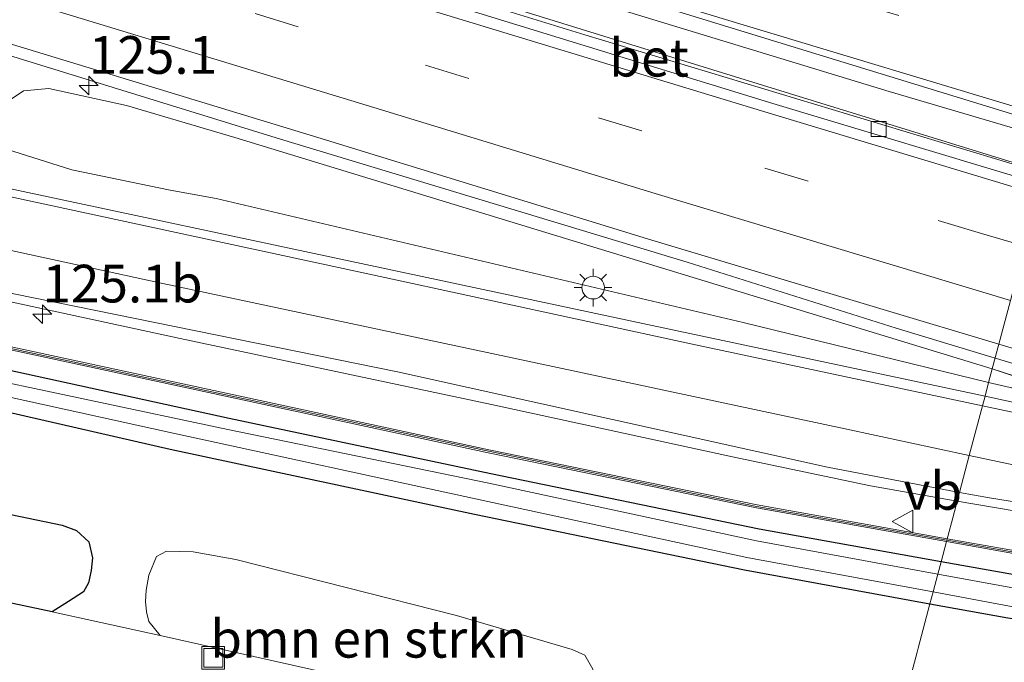
# Model space of a CAD drawing. Units: metres. Extents: x 140000 to 150001, y 406248 to 412500.
# Drawn here: x 141991 to 142057, y 411677 to 411720 of the extents above; entities that cross this region are included whole.
import ezdxf
from ezdxf.enums import TextEntityAlignment as Align

# ---------------------------------------------------------------- set-up
doc = ezdxf.new("R2010")
doc.units = ezdxf.units.M
doc.linetypes.add('VW-3-9_STREEP', pattern=[12, 3, -9])
doc.layers.get('0').update_dxf_attribs({"lineweight": 25})
for name, color, linetype, lineweight in [('B-ME-AM-KILOMETR-S-B1', 7, 'Continuous', 18), ('B-ME-BV-GELEIDECONSTRUCTIE-GELEIDERAIL-L-B1', 213, 'BV-GELEIDERAIL', 18), ('B-ME-GR-BOMENSTRUIKEN-GV-B6', 93, 'Continuous', 18), ('B-ME-GR-BOS-GV-B6', 10, 'Continuous', 25), ('B-ME-GW-INSTEEKWATERGANG-L-B1', 10, 'Continuous', 25), ('B-ME-GW-KRUINLIJN-L-B1', 93, 'Continuous', 18), ('B-ME-GW-TEENLIJN-L-B1', 93, 'Continuous', 18), ('B-ME-IE-GRASLAND-GV-B6', 93, 'Continuous', 18), ('B-ME-IE-HULPGEOMETRIE-L-B1', 53, 'Continuous', 18), ('B-ME-IE-INRICHTINGSELEMENT-S-B1', 253, 'Continuous', 18), ('B-ME-IE-MEUBILAIR_WEGMEUBILAIR-LICHTMAST-S-B1', 8, 'Continuous', 18), ('B-ME-KW-GELUIDSWERING-GV-B6', 8, 'Continuous', 18), ('B-ME-KW-SCHERM-L-B1', 8, 'Continuous', 18), ('B-ME-OG-WATER-GV-B6', 153, 'Continuous', 18), ('B-ME-VH-VERH_SOORT-BETON-OVERIG-GV-B6', 8, 'IE-TERREINAFSCHEIDING-NATUURLIJK-HOUTWAL', 18), ('B-ME-VH-VERH_SOORT-BITUMEN-GV-B6', 8, 'IE-TERREINAFSCHEIDING-NATUURLIJK-HOUTWAL', 18), ('B-ME-VH-VERH_SOORT-KLINKERS-GV-B6', 8, 'IE-TERREINAFSCHEIDING-NATUURLIJK-HOUTWAL', 18), ('B-ME-VV-KOLK-S-B1', 8, 'Continuous', 18), ('B-ME-VW-MARKERING-39STREEP-015-L-B1', 255, 'VW-3-9_STREEP', 18), ('B-ME-VW-MARKERING-STREEP-015-L-B1', 7, 'Continuous', 18), ('B-ME-VW-MEUBILAIR_WEGMEUBILAIR-VERKEERSBORD-S-B1', 8, 'Continuous', 18)]:
    doc.layers.add(name, color=color, linetype=linetype, lineweight=lineweight)
doc.styles.add('NLCS-ISO', font='NLCS-ISO.TTF')
doc.linetypes.add('BV-GELEIDERAIL', pattern='A,10,-3,[108,NLCS.SHX,S=1,R=0,X=0,Y=0],-3', length=16)
doc.linetypes.add('IE-TERREINAFSCHEIDING-NATUURLIJK-HOUTWAL', pattern='A,7,-1.5,[67,NLCS.SHX,S=0.75,R=45,X=0,Y=0],-1.5,7,-1.5,[70,NLCS.SHX,S=0.75,R=0,X=0,Y=0],-1.5', length=20)

# ---------------------------------------------------------------- blocks, each defined once
blk = doc.blocks.new('put')
for p, q in [((0.75, 0.75), (-0.75, 0.75)), ((-0.75, 0.75), (-0.75, -0.75)), ((0.75, -0.75), (0.75, 0.75)), ((-0.75, -0.75), (0.75, -0.75))]:
    blk.add_line(p, q)
blk.add_lwpolyline([(-0.625, 0.625), (0.625, 0.625), (0.625, -0.625), (-0.625, -0.625)], close=True)
blk = doc.blocks.new('verkeersbord')
for p, q in [((0, 0.75), (-0.75, -0.625)), ((0.75, -0.625), (0, 0.75)), ((-0.75, -0.625), (0.75, -0.625))]:
    blk.add_line(p, q)
blk = doc.blocks.new('hecto')
for p, q in [((0, 0.625), (-0.625, 0)), ((0, -0.625), (0, 0.625)), ((-0.625, 0), (0.625, 0)), ((0.625, 0), (0, -0.625))]:
    blk.add_line(p, q)
blk = doc.blocks.new('kolk')
blk.add_lwpolyline([(-0.5, -0.5), (0.5, -0.5), (0.5, 0.5), (-0.5, 0.5)], close=True)
blk = doc.blocks.new('lantaarnpaal')
for p, q in [((-0.884, 0.884), (-0.53, 0.53)), ((0, 0.75), (0, 1.25)), ((0.53, 0.53), (0.884, 0.884)), ((-0.75, 0), (-1.25, 0)), ((0.75, 0), (1.25, 0)), ((-0.53, -0.53), (-0.884, -0.884)), ((0.53, -0.53), (0.884, -0.884)), ((0, -0.75), (0, -1.25))]:
    blk.add_line(p, q)
blk.add_circle((0, 0), 0.75)

msp = doc.modelspace()

# ---------------------------------------------------------------- linework, layer by layer
at = {"layer": 'B-ME-BV-GELEIDECONSTRUCTIE-GELEIDERAIL-L-B1'}
msp.add_line((142065.749, 411694.027, 4.685), (142056.042, 411697.066, 5.041), dxfattribs=at)
for points in [[(142059.806, 411711.579, 5.293), (142048.931, 411714.775, 5.397), (142028.386, 411721.07, 5.525), (142004.299, 411728.432, 5.825), (141982.856, 411734.926, 6.053), (141961.662, 411741.423, 6.253), (141936.152, 411749.132, 6.601), (141905.6, 411758.407, 7.089), (141878.67, 411766.585, 7.497), (141851.953, 411774.663, 8.005), (141828.199, 411781.749, 8.361), (141810.501, 411786.818, 8.681), (141786.498, 411793.426, 8.941), (141763.079, 411799.131, 9.111)], [(141768.22, 411796.241, 9.247), (141773.168, 411794.575, 9.167), (141796.448, 411788.384, 8.939), (141819.486, 411781.852, 8.671), (141850.172, 411772.881, 8.227), (141882.06, 411763.205, 7.627), (141915.342, 411753.116, 7.087), (141945.105, 411743.975, 6.607), (141973.913, 411735.27, 6.151), (142002.013, 411726.781, 5.783), (142028.756, 411718.547, 5.467), (142059.21, 411709.332, 5.247)], [(142056.042, 411697.066, 5.041), (142055.748, 411697.155, 5.053), (142049.395, 411699.067, 5.241), (142035.541, 411703.459, 5.497), (142008.568, 411711.61, 5.709), (141983.058, 411719.479, 5.913), (141955.711, 411727.892, 6.221), (141928.284, 411736.286, 6.541), (141899.408, 411745.019, 7.013), (141867.184, 411754.798, 7.581), (141842.037, 411762.409, 7.965), (141823.291, 411767.947, 8.277), (141799.604, 411774.681, 8.569), (141779.446, 411780.24, 8.777), (141765.867, 411783.375, 8.906)], [(141796.15, 411744.295, 3.704), (141801.662, 411742.829, 4.08), (141810.683, 411740.627, 4.38), (141817.202, 411739.05, 4.66), (141837.299, 411734.028, 4.648), (141847.652, 411731.675, 4.66), (141875.5, 411725.558, 4.664), (141902.172, 411719.89, 4.664), (141930.068, 411713.923, 4.724), (141955.366, 411708.44, 4.788), (141980.111, 411703.087, 4.788), (142001.912, 411698.387, 4.876), (142022.555, 411693.995, 4.912), (142038.539, 411690.522, 4.964), (142047.703, 411688.61, 4.972), (142053.446, 411687.6, 4.98)], [(142380.9533, 411620.7939, 4.9), (142361.425, 411624.967, 4.9), (142341.281, 411629.314, 4.9), (142316.802, 411634.417, 4.9), (142290.488, 411639.865, 4.9), (142266.969, 411644.929, 4.904), (142237.036, 411651.488, 5), (142208.31, 411657.626, 5.1), (142178.543, 411664.096, 5.1), (142154.944, 411669.031, 5.096), (142131.574, 411673.774, 5.14), (142109.813, 411678.065, 5.24), (142101.365, 411679.689, 5.248), (142088.186, 411682.026, 5.264), (142077.637, 411683.758, 5.264), (142069.945, 411684.943, 5.204), (142061.146, 411686.289, 5.168), (142053.446, 411687.6, 4.98)]]:
    msp.add_polyline3d(points, dxfattribs=at)
at = {"layer": 'B-ME-GR-BOMENSTRUIKEN-GV-B6'}
msp.add_polyline3d([(142028.203, 411672.485, 3.363), (142000.59, 411678.682, 3.355), (141999.841, 411679.594, 3.339), (141999.67, 411680.243, 3.339), (141999.61, 411680.941, 3.339), (141999.649, 411681.69, 3.339), (141999.828, 411682.668, 3.347), (142000.347, 411683.926, 3.351), (142001, 411684.271, 3.355), (142002.768, 411684.229, 3.383), (142005.609, 411683.725, 3.395), (142020.229, 411679.999, 3.299), (142027.905, 411677.74, 3.375), (142028.751, 411677.368, 3.379), (142029.281, 411676.448, 3.379), (142029.31, 411675.458, 3.379), (142029.132, 411674.593, 3.387), (142028.798, 411673.539, 3.387), (142028.203, 411672.485, 3.363)], dxfattribs=at)
at = {"layer": 'B-ME-GR-BOS-GV-B6'}
msp.add_polyline3d([(141982.781, 411688.342, 3.287), (141994.092, 411685.99, 3.327), (141995.031, 411685.645, 3.327), (141995.849, 411684.894, 3.327), (141996.085, 411683.831, 3.327), (141996, 411682.993, 3.327), (141995.833, 411682.174, 3.327), (141995.505, 411681.568, 3.331), (141994.498, 411680.933, 3.331), (141993.43, 411680.251, 3.291), (141976.29, 411683.883, 3.319)], dxfattribs=at)
at = {"layer": 'B-ME-GW-INSTEEKWATERGANG-L-B1'}
for points in [[(142052.3773, 411683.5692, 4.1036), (142040.3014, 411685.7393, 4.0514), (142022.516, 411689.411, 3.8407), (142005.1631, 411693.076, 3.7502), (141986.7331, 411697.1126, 3.7361), (141978.6087, 411698.8905, 3.7625), (141963.1411, 411702.1226, 3.7839), (141946.196, 411705.9364, 3.7453), (141929.3196, 411709.67, 3.8126), (141911.7726, 411713.0532, 3.6495), (141910.6989, 411712.6109, 4.0541)], [(141910.5376, 411711.6943, 4.0411), (141911.2005, 411710.588, 3.7374), (141928.4189, 411706.9238, 3.7533), (141946.1185, 411703.0795, 3.7674), (141962.6618, 411699.6019, 3.7923), (141981.6663, 411695.5241, 3.7095), (142001.2432, 411691.0405, 3.7617), (142021.4421, 411686.7178, 3.8556), (142039.3385, 411683.0351, 3.8835), (142051.6386, 411680.7828, 3.9655)], [(142269.243, 411639.2307, 4.1392), (142268.7872, 411639.9967, 3.8936), (142268.034, 411640.2665, 3.8898), (142257.6782, 411642.5427, 3.9263), (142240.4471, 411646.3205, 3.8874), (142222.976, 411650.0299, 3.9389), (142204.9345, 411653.8411, 4.0218), (142187.3339, 411657.6459, 3.9402), (142169.261, 411661.6508, 4.0328), (142145.7153, 411666.4732, 4.1104), (142128.2088, 411670.0481, 4.1038), (142110.327, 411673.5065, 4.1712), (142092.0679, 411677.1308, 4.187), (142074.6338, 411680.0132, 4.1877), (142057.2527, 411682.693, 4.1247), (142052.3773, 411683.5692, 4.1036)], [(142051.6386, 411680.7828, 3.9655), (142056.8058, 411679.8366, 3.9999), (142074.5886, 411677.1257, 4.0448), (142092.4525, 411674.0655, 4.1005), (142111.7347, 411670.2051, 4.0784), (142128.3976, 411667.039, 3.9254), (142145.7073, 411663.6373, 3.919), (142162.9418, 411660.2653, 3.8636), (142180.7699, 411656.215, 3.8986), (142198.3998, 411652.3811, 3.8945), (142215.7397, 411648.625, 3.8336), (142233.9527, 411644.3985, 3.8704), (142250.8742, 411640.652, 3.8376), (142267.666, 411637.704, 3.8562), (142268.6833, 411637.7149, 3.8822), (142269.0419, 411638.2582, 4.0984)]]:
    msp.add_polyline3d(points, dxfattribs=at)
at = {"layer": 'B-ME-GW-KRUINLIJN-L-B1'}
msp.add_line((142065.382, 411693.185, 4.59), (142055.761, 411696.378, 4.794), dxfattribs=at)
msp.add_polyline3d([(141798.463, 411771.3427, 7.7704), (141799.4924, 411770.7129, 7.785), (141802.0249, 411770.1325, 7.6994), (141818.494, 411765.3711, 7.5361), (141840.987, 411758.8353, 7.1727), (141849.0441, 411756.4404, 7.0902), (141867.5722, 411750.6427, 6.7905), (141886.7892, 411744.8305, 6.4258), (141904.7287, 411739.5049, 6.1271), (141919.2865, 411735.2079, 5.8629), (141934.6406, 411730.3921, 5.6394), (141954.9998, 411724.1483, 5.3578), (141976.0256, 411717.6171, 5.0818), (141989.1298, 411713.7567, 4.8738), (141989.515, 411713.6709, 4.8567), (141990.0355, 411713.8375, 4.9053), (141990.5722, 411714.1897, 4.9127), (141991.5266, 411714.8116, 4.9338), (141993.2083, 411714.9847, 4.9252), (141998.3598, 411713.8587, 4.8851), (142005.5295, 411711.735, 4.7305), (142055.761, 411696.378, 4.794)], dxfattribs=at)
at = {"layer": 'B-ME-GW-TEENLIJN-L-B1'}
for q in [(142039.245, 411699.456, 4.212), (142065.382, 411693.185, 4.59)]:
    msp.add_line((142055.525, 411695.464, 4.554), q, dxfattribs=at)
msp.add_polyline3d([(141988.6326, 411711.513, 3.8924), (141994.7286, 411709.5694, 3.9469), (142001.2457, 411708.2216, 3.9295), (142004.2978, 411707.6828, 3.7779), (142039.245, 411699.456, 4.212)], dxfattribs=at)
at = {"layer": 'B-ME-IE-GRASLAND-GV-B6'}
for points in [[(142055.293, 411694.564, 4.417), (142034.244, 411699.026, 4.213), (142014.234, 411703.306, 4.053), (141990.145, 411708.43, 3.937), (141972.518, 411712.214, 3.913), (141952.94, 411716.48, 3.937), (141932.132, 411720.911, 3.961), (141911.193, 411725.471, 3.973), (141889.899, 411730.002, 4.013), (141873.09, 411733.669, 4.001), (141854.884, 411737.638, 3.973), (141839.247, 411741.266, 3.973), (141822.751, 411745.419, 3.965), (141809.113, 411749.248, 3.923), (141803.071, 411750.959, 3.933), (141797.336, 411752.777, 3.879), (141790.976, 411754.942, 3.841), (141785.208, 411757.09, 3.814), (141778.799, 411759.523, 3.788), (141771.039, 411762.55, 3.738), (141763.055, 411765.689, 3.677), (141754.825, 411768.827, 3.636), (141746.994, 411771.921, 3.601), (141739.726, 411774.787, 3.569)], [(141735.686, 411769.906, 3.484), (141746.877, 411765.212, 3.582), (141758.502, 411760.312, 3.61), (141768.899, 411755.807, 3.66), (141780.332, 411751.068, 3.723), (141785.025, 411749.163, 3.739), (141790.4, 411747.185, 3.787), (141796.496, 411745.336, 3.855), (141802.658, 411743.631, 3.949), (141807.028, 411742.437, 3.959), (141822.871, 411738.229, 3.96), (141837.721, 411734.587, 3.988), (141853.391, 411730.938, 3.976), (141873.102, 411726.815, 3.996), (141891.523, 411722.758, 4.016), (141911.182, 411718.572, 4.024), (141934.685, 411713.386, 4.048), (141961.825, 411707.646, 4.048), (141989.557, 411701.618, 4.044), (142016.32, 411696.177, 4.12), (142044.838, 411689.84, 4.364), (142053.595, 411688.161, 4.416)], [(141979.774, 411736.743, 5.185), (142008.195, 411728.141, 4.825), (142031.897, 411721.043, 4.609), (142060.02, 411712.387, 4.425), (142059.234, 411709.425, 4.467), (142040.241, 411715.282, 4.567), (142024.276, 411720.218, 4.699), (142007.125, 411725.496, 5.009), (142006.826, 411724.57, 5.011), (141998.722, 411726.917, 5.123), (141982.701, 411731.717, 5.427)], [(141986.4063, 411719.2272, 5.1631), (142011.032, 411711.735, 4.945), (142033.194, 411704.911, 4.821), (142056.205, 411698, 4.753), (142055.761, 411696.378, 4.794), (142005.5295, 411711.735, 4.7305), (141998.3598, 411713.8587, 4.8851), (141993.2083, 411714.9847, 4.9252), (141991.5266, 411714.8116, 4.9338), (141990.5722, 411714.1897, 4.9127)], [(141990.5722, 411714.1897, 4.9127), (141991.5266, 411714.8116, 4.9338), (141993.2083, 411714.9847, 4.9252), (141998.3598, 411713.8587, 4.8851), (142005.5295, 411711.735, 4.7305), (142055.761, 411696.378, 4.794), (142055.525, 411695.464, 4.554)], [(142052.3773, 411683.5692, 4.1036), (142052.1595, 411682.7475, 3.7396), (142040.1256, 411684.949, 3.686), (142022.3906, 411688.7777, 3.4974), (142005.0621, 411692.3423, 3.3733), (141986.7079, 411696.2341, 3.3716), (141978.4192, 411698.0492, 3.454), (141963.1174, 411701.3962, 3.4488), (141945.9619, 411705.0892, 3.3964), (141928.9959, 411708.8384, 3.458), (141911.6739, 411712.3269, 3.3297), (141911.6923, 411712.4252, 3.3297), (141910.6989, 411712.6109, 4.0541), (141911.7726, 411713.0532, 3.6495), (141929.3196, 411709.67, 3.8126), (141946.196, 411705.9364, 3.7453), (141963.1411, 411702.1226, 3.7839), (141978.6087, 411698.8905, 3.7625), (141986.7331, 411697.1126, 3.7361), (142005.1631, 411693.076, 3.7502), (142022.516, 411689.411, 3.8407), (142040.3014, 411685.7393, 4.0514), (142052.3773, 411683.5692, 4.1036)], [(142051.8463, 411681.5661, 3.6796), (142051.6386, 411680.7828, 3.9655), (142039.3385, 411683.0351, 3.8835), (142021.4421, 411686.7178, 3.8556), (142001.2432, 411691.0405, 3.7617), (141981.6663, 411695.5241, 3.7095), (141962.6618, 411699.6019, 3.7923), (141946.1185, 411703.0795, 3.7674), (141928.4189, 411706.9238, 3.7533), (141911.2005, 411710.588, 3.7374), (141910.5376, 411711.6943, 4.0411), (141910.7604, 411711.6437, 4.0478), (141911.4593, 411711.5003, 3.3662), (141911.4794, 411711.5982, 3.3662), (141928.4406, 411707.8704, 3.404), (141946.3797, 411703.9631, 3.4468), (141962.9322, 411700.483, 3.43), (141981.9474, 411696.3917, 3.3432), (142001.4406, 411692.0945, 3.3847), (142021.8162, 411687.6807, 3.4955), (142039.4955, 411683.8564, 3.6335), (142051.8463, 411681.5661, 3.6796)], [(142055.525, 411695.464, 4.554), (142039.245, 411699.456, 4.212), (142004.2978, 411707.6828, 3.7779), (142001.2457, 411708.2216, 3.9295), (141994.7286, 411709.5694, 3.9469), (141988.6326, 411711.513, 3.8924)], [(141988.6326, 411711.513, 3.8924), (141994.7286, 411709.5694, 3.9469), (142001.2457, 411708.2216, 3.9295), (142004.2978, 411707.6828, 3.7779), (142039.245, 411699.456, 4.212), (142055.525, 411695.464, 4.554), (142055.293, 411694.564, 4.417)], [(141987.3691, 411698.3354, 3.9116), (142004.9222, 411694.5557, 3.9473), (142022.444, 411690.7863, 4.0235), (142040.1325, 411687.1402, 4.1264), (142052.7312, 411684.9039, 4.1883)], [(142053.595, 411688.161, 4.416), (142053.152, 411686.488, 4.28), (142052.82, 411685.239, 3.276), (142052.7826, 411685.0979, 4.1884), (142040.1702, 411687.3367, 4.1264), (142022.4852, 411690.982, 4.0235), (142004.9643, 411694.7512, 3.9473), (141987.4114, 411698.5309, 3.9116)], [(142055.293, 411694.564, 4.417), (142055.525, 411695.464, 4.554), (142065.382, 411693.185, 4.59), (142055.761, 411696.378, 4.794), (142056.205, 411698, 4.753), (142077.496, 411691.656, 4.733), (142088.09, 411688.583, 4.721), (142087.941, 411687.896, 4.721), (142061.191, 411693.285, 4.593), (142055.293, 411694.564, 4.417)], [(142052.7312, 411684.9039, 4.1883), (142052.3773, 411683.5692, 4.1036), (142040.3014, 411685.7393, 4.0514), (142022.516, 411689.411, 3.8407), (142005.1631, 411693.076, 3.7502), (141986.7331, 411697.1126, 3.7361)], [(142055.525, 411695.464, 4.554), (142055.761, 411696.378, 4.794), (142065.382, 411693.185, 4.59), (142055.525, 411695.464, 4.554)], [(141981.6663, 411695.5241, 3.7095), (142001.2432, 411691.0405, 3.7617), (142021.4421, 411686.7178, 3.8556), (142039.3385, 411683.0351, 3.8835), (142051.6386, 411680.7828, 3.9655), (142050.8568, 411677.8341, 3.7281), (142050.786, 411677.567, 3.547), (142048.809, 411670.111, 3.356)], [(142029.281, 411676.448, 3.379), (142028.751, 411677.368, 3.379), (142027.905, 411677.74, 3.375), (142020.229, 411679.999, 3.299), (142005.609, 411683.725, 3.395), (142002.768, 411684.229, 3.383), (142001, 411684.271, 3.355), (142000.347, 411683.926, 3.351), (141999.828, 411682.668, 3.347), (141999.649, 411681.69, 3.339), (141999.61, 411680.941, 3.339), (141999.67, 411680.243, 3.339), (141999.841, 411679.594, 3.339), (142000.59, 411678.682, 3.355), (141993.43, 411680.251, 3.291), (141994.498, 411680.933, 3.331), (141995.505, 411681.568, 3.331), (141995.833, 411682.174, 3.327), (141996, 411682.993, 3.327), (141996.085, 411683.831, 3.327), (141995.849, 411684.894, 3.327), (141995.031, 411685.645, 3.327), (141994.092, 411685.99, 3.327), (141982.781, 411688.342, 3.287)], [(142169.8943, 411663.0942, 4.0943), (142152.2572, 411666.7593, 4.1167), (142129.1363, 411671.4393, 4.1894), (142111.0058, 411675.0043, 4.2508), (142093.3416, 411678.3923, 4.2646), (142075.6714, 411681.3841, 4.2498), (142057.8294, 411684.2021, 4.2132), (142052.7826, 411685.0979, 4.1884), (142052.82, 411685.239, 3.276), (142053.152, 411686.488, 4.28), (142053.595, 411688.161, 4.416), (142055.58, 411687.816, 4.488), (142062.838, 411686.634, 4.52), (142078.879, 411684.146, 4.616), (142090.814, 411682.176, 4.652), (142108.566, 411678.765, 4.504), (142125.273, 411675.512, 4.432), (142142.755, 411672.114, 4.432), (142164.345, 411667.627, 4.392), (142189.751, 411662.181, 4.34)], [(142169.261, 411661.6508, 4.0328), (142145.7153, 411666.4732, 4.1104), (142128.2088, 411670.0481, 4.1038), (142110.327, 411673.5065, 4.1712), (142092.0679, 411677.1308, 4.187), (142074.6338, 411680.0132, 4.1877), (142057.2527, 411682.693, 4.1247), (142052.3773, 411683.5692, 4.1036), (142052.7312, 411684.9039, 4.1883), (142057.7963, 411684.0048, 4.2132), (142075.6391, 411681.1867, 4.2498), (142093.3061, 411678.1954, 4.2646), (142110.9676, 411674.8079, 4.2508), (142129.0972, 411671.2431, 4.1894), (142152.217, 411666.5634, 4.1167), (142169.8533, 411662.8984, 4.0943)], [(142168.8596, 411660.8961, 3.6725), (142145.5137, 411665.5101, 3.627), (142127.8587, 411669.0089, 3.6345), (142110.3578, 411672.5431, 3.7632), (142091.9085, 411675.8443, 3.7216), (142074.6928, 411679.048, 3.8659), (142057.0123, 411681.8597, 3.7612), (142052.1595, 411682.7475, 3.7396), (142052.3773, 411683.5692, 4.1036)], [(142052.3773, 411683.5692, 4.1036), (142057.2527, 411682.693, 4.1247), (142074.6338, 411680.0132, 4.1877), (142092.0679, 411677.1308, 4.187), (142110.327, 411673.5065, 4.1712), (142128.2088, 411670.0481, 4.1038), (142145.7153, 411666.4732, 4.1104), (142169.261, 411661.6508, 4.0328)], [(142180.7699, 411656.215, 3.8986), (142162.9418, 411660.2653, 3.8636), (142145.7073, 411663.6373, 3.919), (142128.3976, 411667.039, 3.9254), (142111.7347, 411670.2051, 4.0784), (142092.4525, 411674.0655, 4.1005), (142074.5886, 411677.1257, 4.0448), (142056.8058, 411679.8366, 3.9999), (142051.6386, 411680.7828, 3.9655), (142051.8463, 411681.5661, 3.6796), (142056.9063, 411680.6278, 3.6985), (142074.8035, 411677.957, 3.7981), (142092.5099, 411674.7492, 3.8087), (142111.9288, 411671.0231, 3.7751), (142128.5586, 411667.7223, 3.6131), (142145.9367, 411664.3702, 3.6627), (142163.1384, 411660.9697, 3.6122), (142181.0057, 411656.9995, 3.601)], [(142168.942, 411633.246, 3.276), (142147.061, 411639.455, 3.336), (142127.696, 411644.998, 3.18), (142127.559, 411648.597, 3.19), (142126.997, 411648.745, 3.213), (142120.781, 411650.395, 3.183), (142118.954, 411650.926, 3.205), (142074.209, 411663.262, 3.272), (142048.809, 411670.111, 3.356), (142050.786, 411677.567, 3.547), (142050.8568, 411677.8341, 3.7281), (142051.6386, 411680.7828, 3.9655), (142056.8058, 411679.8366, 3.9999), (142074.5886, 411677.1257, 4.0448), (142092.4525, 411674.0655, 4.1005), (142111.7347, 411670.2051, 4.0784), (142128.3976, 411667.039, 3.9254), (142145.7073, 411663.6373, 3.919), (142162.9418, 411660.2653, 3.8636), (142180.7699, 411656.215, 3.8986)]]:
    msp.add_polyline3d(points, dxfattribs=at)
at = {"layer": 'B-ME-IE-HULPGEOMETRIE-L-B1'}
msp.add_polyline3d([(142048.809, 411670.111, 3.356), (142050.786, 411677.567, 3.547), (142050.8568, 411677.8341, 3.7281), (142051.6386, 411680.7828, 3.9655), (142051.8463, 411681.5661, 3.6796), (142052.1595, 411682.7475, 3.7396), (142052.3773, 411683.5692, 4.1036), (142052.7312, 411684.9039, 4.1883), (142052.7826, 411685.0979, 4.1884), (142052.82, 411685.239, 3.276), (142053.152, 411686.488, 4.28), (142053.595, 411688.161, 4.416), (142054.249, 411690.628, 4.38), (142055.122, 411693.918, 4.38), (142055.293, 411694.564, 4.417), (142055.525, 411695.464, 4.554), (142055.761, 411696.378, 4.794), (142056.205, 411698, 4.753), (142056.977, 411700.914, 4.669)], dxfattribs=at)
at = {"layer": 'B-ME-KW-GELUIDSWERING-GV-B6'}
for points in [[(142052.7826, 411685.0979, 4.1884), (142052.7312, 411684.9039, 4.1883), (142040.1325, 411687.1402, 4.1264), (142022.444, 411690.7863, 4.0235), (142004.9222, 411694.5557, 3.9473), (141987.3691, 411698.3354, 3.9116)], [(141987.4114, 411698.5309, 3.9116), (142004.9643, 411694.7512, 3.9473), (142022.4852, 411690.982, 4.0235), (142040.1702, 411687.3367, 4.1264), (142052.7826, 411685.0979, 4.1884)], [(142169.8533, 411662.8984, 4.0943), (142152.217, 411666.5634, 4.1167), (142129.0972, 411671.2431, 4.1894), (142110.9676, 411674.8079, 4.2508), (142093.3061, 411678.1954, 4.2646), (142075.6391, 411681.1867, 4.2498), (142057.7963, 411684.0048, 4.2132), (142052.7312, 411684.9039, 4.1883), (142052.7826, 411685.0979, 4.1884)], [(142052.7826, 411685.0979, 4.1884), (142057.8294, 411684.2021, 4.2132), (142075.6714, 411681.3841, 4.2498), (142093.3416, 411678.3923, 4.2646), (142111.0058, 411675.0043, 4.2508), (142129.1363, 411671.4393, 4.1894), (142152.2572, 411666.7593, 4.1167), (142169.8943, 411663.0942, 4.0943)]]:
    msp.add_polyline3d(points, dxfattribs=at)
at = {"layer": 'B-ME-KW-SCHERM-L-B1'}
for points in [[(141742.064, 411763.6432, 5.5697), (141753.4684, 411758.7443, 5.6441), (141765.7966, 411753.4336, 5.694), (141780.4359, 411747.4707, 5.8075), (141795.5533, 411742.3914, 5.913), (141811.07, 411737.9209, 6.0096), (141826.0055, 411733.9494, 6.0493), (141838.787, 411730.7507, 6.061), (141852.855, 411727.485, 6.067), (141867.6816, 411724.2726, 6.0854), (141884.6936, 411720.5851, 6.0792), (141894.4122, 411718.4833, 6.0818), (141904.4019, 411716.3259, 6.0776), (141912.6212, 411714.5656, 6.0527), (141930.5668, 411710.6836, 6.0437), (141949.231, 411706.6818, 6.0759), (141963.8508, 411703.5218, 6.0338), (141963.9146, 411703.5102, 11.4941), (141975.6611, 411700.9859, 11.4995), (141987.3903, 411698.4332, 11.5116), (142004.9432, 411694.6534, 11.5473), (142022.4646, 411690.8842, 11.6235), (142040.1513, 411687.2385, 11.7264), (142052.7569, 411685.0009, 11.7884)], [(142052.7569, 411685.0009, 11.7884), (142057.8129, 411684.1034, 11.8132), (142075.6552, 411681.2854, 11.8498), (142093.3239, 411678.2939, 11.8646), (142110.9867, 411674.9061, 11.8508), (142129.1168, 411671.3412, 11.7894), (142152.2371, 411666.6614, 11.7167), (142169.8738, 411662.9963, 11.6943), (142187.5348, 411659.2622, 11.6845), (142205.1352, 411655.4441, 11.6758), (142222.769, 411651.6318, 11.6343), (142240.341, 411647.826, 11.5882), (142257.9211, 411644.0342, 11.5423), (142275.5365, 411640.2298, 11.5248), (142293.1058, 411636.4543, 11.5411), (142310.7077, 411632.679, 11.548), (142328.2991, 411628.9366, 11.5573), (142345.9159, 411625.2122, 11.5588), (142363.5136, 411621.489, 11.572), (142379.0657, 411618.219, 11.577)]]:
    msp.add_polyline3d(points, dxfattribs=at)
at = {"layer": 'B-ME-OG-WATER-GV-B6'}
for points in [[(142052.1595, 411682.7475, 3.7396), (142051.8463, 411681.5661, 3.6796), (142039.4955, 411683.8564, 3.6335), (142021.8162, 411687.6807, 3.4955), (142001.4406, 411692.0945, 3.3847), (141981.9474, 411696.3917, 3.3432), (141962.9322, 411700.483, 3.43), (141946.3797, 411703.9631, 3.4468), (141928.4406, 411707.8704, 3.404), (141911.4794, 411711.5982, 3.3662), (141910.7816, 411711.7415, 3.34), (141910.6526, 411711.7707, 3.34), (141910.7798, 411712.494, 3.34), (141911.6739, 411712.3269, 3.3297), (141928.9959, 411708.8384, 3.458), (141945.9619, 411705.0892, 3.3964), (141963.1174, 411701.3962, 3.4488), (141978.4192, 411698.0492, 3.454), (141986.7079, 411696.2341, 3.3716), (142005.0621, 411692.3423, 3.3733), (142022.3906, 411688.7777, 3.4974), (142040.1256, 411684.949, 3.686), (142052.1595, 411682.7475, 3.7396)], [(142181.0057, 411656.9995, 3.601), (142163.1384, 411660.9697, 3.6122), (142145.9367, 411664.3702, 3.6627), (142128.5586, 411667.7223, 3.6131), (142111.9288, 411671.0231, 3.7751), (142092.5099, 411674.7492, 3.8087), (142074.8035, 411677.957, 3.7981), (142056.9063, 411680.6278, 3.6985), (142051.8463, 411681.5661, 3.6796), (142052.1595, 411682.7475, 3.7396)], [(142052.1595, 411682.7475, 3.7396), (142057.0123, 411681.8597, 3.7612), (142074.6928, 411679.048, 3.8659), (142091.9085, 411675.8443, 3.7216), (142110.3578, 411672.5431, 3.7632), (142127.8587, 411669.0089, 3.6345), (142145.5137, 411665.5101, 3.627), (142168.8596, 411660.8961, 3.6725)]]:
    msp.add_polyline3d(points, dxfattribs=at)
at = {"layer": 'B-ME-VH-VERH_SOORT-BETON-OVERIG-GV-B6'}
msp.add_polyline3d([(142059.023, 411708.628, 4.467), (142041.22, 411713.971, 4.635), (142024.241, 411719.194, 4.783), (142006.826, 411724.57, 5.011), (142007.125, 411725.496, 5.009), (142024.276, 411720.218, 4.699), (142040.241, 411715.282, 4.567), (142059.234, 411709.425, 4.467), (142059.023, 411708.628, 4.467)], dxfattribs=at)
at = {"layer": 'B-ME-VH-VERH_SOORT-BITUMEN-GV-B6'}
for points in [[(142060.02, 411712.387, 4.425), (142031.897, 411721.043, 4.609), (142008.195, 411728.141, 4.825), (141979.774, 411736.743, 5.185), (141950.976, 411745.545, 5.593), (141927.02, 411752.777, 5.913), (141905.47, 411759.135, 6.269), (141883.484, 411765.805, 6.645), (141859.341, 411773.193, 7.069), (141832.427, 411781.28, 7.537), (141810.259, 411787.596, 7.841), (141790.381, 411793.026, 8.041), (141769.395, 411798.605, 8.285), (141763.063, 411800.233, 8.44), (141750.979, 411803.318, 8.525), (141739.077, 411806.177, 8.587)], [(141734.209, 411803.634, 8.745), (141747.891, 411800.304, 8.681), (141763.301, 411796.452, 8.567), (141767.331, 411795.285, 8.533), (141777.579, 411792.719, 8.507), (141796.475, 411787.557, 8.315), (141816.048, 411782.21, 8.051), (141837.317, 411775.981, 7.747), (141853.995, 411771.014, 7.507), (141872.551, 411765.409, 7.111), (141895.706, 411758.315, 6.719), (141916.663, 411751.922, 6.407), (141938.635, 411745.243, 6.071), (141959.651, 411738.836, 5.711), (141982.701, 411731.717, 5.427), (141998.722, 411726.917, 5.123), (142006.826, 411724.57, 5.011), (142024.241, 411719.194, 4.783), (142041.22, 411713.971, 4.635), (142059.023, 411708.628, 4.467)], [(142059.023, 411708.628, 4.467), (142058.841, 411707.943, 4.519), (142057.932, 411704.513, 4.547), (142056.977, 411700.914, 4.669), (142056.205, 411698, 4.753), (142033.194, 411704.911, 4.821), (142011.032, 411711.735, 4.945), (141986.4063, 411719.2272, 5.1631), (141962.245, 411726.603, 5.441), (141938.564, 411733.895, 5.697), (141914.396, 411741.226, 6.061), (141890.579, 411748.364, 6.429), (141865.228, 411756.059, 6.937), (141840.458, 411763.482, 7.297), (141815.835, 411770.784, 7.693), (141791.907, 411777.549, 7.973), (141767.804, 411783.995, 8.237), (141761.403, 411785.572, 8.303), (141760.775, 411785.73, 8.3), (141760.694, 411785.699, 8.298), (141751.287, 411788.2, 8.373), (141739.625, 411791.101, 8.441)], [(142053.595, 411688.161, 4.416), (142044.838, 411689.84, 4.364), (142016.32, 411696.177, 4.12), (141989.557, 411701.618, 4.044), (141961.825, 411707.646, 4.048), (141934.685, 411713.386, 4.048), (141911.182, 411718.572, 4.024), (141891.523, 411722.758, 4.016), (141873.102, 411726.815, 3.996), (141853.391, 411730.938, 3.976), (141837.721, 411734.587, 3.988), (141822.871, 411738.229, 3.96), (141807.028, 411742.437, 3.959), (141802.658, 411743.631, 3.949), (141796.496, 411745.336, 3.855), (141790.4, 411747.185, 3.787), (141785.025, 411749.163, 3.739), (141780.332, 411751.068, 3.723), (141768.899, 411755.807, 3.66), (141758.502, 411760.312, 3.61), (141746.877, 411765.212, 3.582), (141735.686, 411769.906, 3.484)], [(142108.566, 411678.765, 4.504), (142090.814, 411682.176, 4.652), (142078.879, 411684.146, 4.616), (142062.838, 411686.634, 4.52), (142055.58, 411687.816, 4.488), (142053.595, 411688.161, 4.416), (142054.249, 411690.628, 4.38), (142055.122, 411693.918, 4.38), (142055.293, 411694.564, 4.417), (142061.191, 411693.285, 4.593), (142087.941, 411687.896, 4.721), (142088.09, 411688.583, 4.721), (142077.496, 411691.656, 4.733), (142056.205, 411698, 4.753), (142056.977, 411700.914, 4.669), (142057.932, 411704.513, 4.547), (142058.841, 411707.943, 4.519), (142059.023, 411708.628, 4.467), (142063.304, 411707.351, 4.459), (142082.262, 411701.928, 4.459), (142097.894, 411697.485, 4.387)], [(141990.145, 411708.43, 3.937), (142014.234, 411703.306, 4.053), (142034.244, 411699.026, 4.213), (142055.293, 411694.564, 4.417), (142055.122, 411693.918, 4.38), (142054.249, 411690.628, 4.38), (142053.595, 411688.161, 4.416)]]:
    msp.add_polyline3d(points, dxfattribs=at)
at = {"layer": 'B-ME-VH-VERH_SOORT-KLINKERS-GV-B6'}
for points in [[(141976.29, 411683.883, 3.319), (141993.43, 411680.251, 3.291)], [(141993.43, 411680.251, 3.291), (142000.59, 411678.682, 3.355), (142028.203, 411672.485, 3.363), (142036.612, 411670.539, 3.379), (142046.911, 411668.062, 3.359), (142048.173, 411667.717, 3.359), (142046.906, 411662.937, 3.341), (142044.646, 411663.653, 3.341), (142040.053, 411664.693, 3.341), (142028.087, 411667.485, 3.349), (142015.599, 411670.276, 3.353), (142009.748, 411671.573, 3.361), (142009.074, 411671.669, 3.361), (142008.366, 411671.723, 3.361), (142007.492, 411671.654, 3.361), (142006.61, 411671.5, 3.361), (142005.616, 411671.186, 3.361), (141998.572, 411672.876, 3.335), (141998.071, 411673.341, 3.335), (141997.649, 411673.714, 3.335), (141997.113, 411674.026, 3.331), (141996.587, 411674.274, 3.331), (141995.849, 411674.472, 3.331), (141986.333, 411676.628, 3.331)]]:
    msp.add_polyline3d(points, dxfattribs=at)
at = {"layer": 'B-ME-VW-MARKERING-39STREEP-015-L-B1'}
for points in [[(142061.068, 411716.34, 4.496), (142048.97, 411719.997, 4.612), (142014.828, 411730.4, 4.892), (141980.743, 411740.728, 5.272), (141946.707, 411751.106, 5.708), (141912.562, 411761.497, 6.224), (141889.77, 411768.444, 6.636), (141867.047, 411775.312, 7.084), (141844.303, 411782.248, 7.5), (141821.477, 411788.891, 7.868), (141798.578, 411795.329, 8.16), (141775.678, 411801.443, 8.416), (141771.715, 411802.437, 8.483)], [(142057.932, 411704.513, 4.547), (142055.053, 411705.349, 4.615), (142032.528, 411712.159, 4.899), (142009.742, 411719.079, 5.015), (141986.997, 411726.065, 5.251), (141964.218, 411732.959, 5.583), (141941.653, 411739.815, 5.851), (141918.953, 411746.728, 6.227), (141896.241, 411753.644, 6.575), (141873.593, 411760.569, 7.003), (141850.903, 411767.417, 7.355), (141828.156, 411774.08, 7.687), (141805.328, 411780.712, 8.031), (141782.408, 411787.005, 8.303), (141766.21, 411791.286, 8.446)]]:
    msp.add_polyline3d(points, dxfattribs=at)
at = {"layer": 'B-ME-VW-MARKERING-STREEP-015-L-B1'}
for points in [[(142060.157, 411712.905, 4.459), (142037.856, 411719.624, 4.607), (142013.371, 411727.092, 4.923), (141979.834, 411737.316, 5.271), (141946.374, 411747.448, 5.627), (141918.32, 411755.976, 6.087), (141888.965, 411764.946, 6.587), (141860.219, 411773.649, 7.135), (141836.309, 411780.758, 7.571), (141812.432, 411787.636, 7.895), (141788.399, 411794.327, 8.215), (141762.853, 411800.874, 8.456)], [(141767.107, 411794.825, 8.538), (141770.81, 411793.715, 8.383), (141788.79, 411788.891, 8.279), (141808.042, 411783.657, 8.039), (141829.079, 411777.606, 7.799), (141854.23, 411770.169, 7.367), (141879.481, 411762.571, 6.979), (141897.311, 411757.16, 6.639), (141923.888, 411748.966, 6.175), (141949.372, 411741.251, 5.723), (141973.134, 411734.04, 5.423), (141995.153, 411727.349, 5.183), (142015.3, 411721.159, 4.859), (142039.74, 411713.714, 4.631), (142058.841, 411707.943, 4.519)], [(141774.855, 411785.221, 8.28), (141796.263, 411779.312, 7.973), (141819.519, 411772.754, 7.725), (141841.213, 411766.376, 7.373), (141866.283, 411758.858, 6.953), (141889.035, 411752.007, 6.605), (141910.875, 411745.346, 6.165), (141935.115, 411737.898, 5.861), (141962.069, 411729.715, 5.473), (141988.992, 411721.563, 5.157), (142014.757, 411713.721, 4.937), (142033.414, 411708.017, 4.777), (142056.977, 411700.914, 4.669)], [(141808.929, 411748.58, 3.958), (141825.037, 411744.222, 3.948), (141845.475, 411739.17, 3.98), (141868.069, 411734.135, 3.972), (141893.093, 411728.754, 3.928), (141916.491, 411723.704, 3.888), (141940.619, 411718.533, 3.896), (141965.251, 411713.231, 3.936), (141989.735, 411707.989, 3.948), (142014.662, 411702.619, 4.088), (142036.099, 411697.954, 4.232), (142055.122, 411693.918, 4.38)], [(142054.249, 411690.628, 4.38), (142046.017, 411692.383, 4.284), (142022.57, 411697.382, 4.132), (142000.451, 411702.107, 4.092), (141975.641, 411707.5, 4.044), (141950.031, 411713.031, 4.004), (141926.669, 411718.022, 4.004), (141903.627, 411722.951, 4.012), (141881.204, 411727.809, 4.036), (141859.444, 411732.475, 4.044), (141842.577, 411736.317, 4.048), (141828.313, 411739.86, 4.012), (141811.95, 411744.105, 3.976), (141807.911, 411745.245, 3.965)], [(142166.586, 411671.453, 4.464), (142161.205, 411672.58, 4.424), (142154.021, 411673.969, 4.404), (142142.313, 411676.272, 4.428), (142129.833, 411678.781, 4.48), (142111.818, 411682.341, 4.616), (142096.087, 411685.464, 4.692), (142084.427, 411687.756, 4.696), (142073.294, 411690.072, 4.612), (142055.122, 411693.918, 4.38)], [(142414.853, 411615.484, 4.252), (142406.045, 411616.969, 4.232), (142397.553, 411618.404, 4.24), (142393.262, 411619.139, 4.248), (142390.321, 411619.693, 4.268), (142378.586, 411622.2, 4.268), (142355.068, 411627.215, 4.212), (142329.052, 411632.767, 4.196), (142299.595, 411639.126, 4.196), (142273.451, 411644.82, 4.24), (142248.675, 411650.143, 4.256), (142224.93, 411655.198, 4.332), (142200.954, 411660.432, 4.396), (142174.009, 411666.214, 4.408), (142150.469, 411671.135, 4.496), (142126.074, 411676.069, 4.408), (142105.015, 411680.12, 4.544), (142087.57, 411683.671, 4.568), (142072.404, 411686.761, 4.464), (142054.249, 411690.628, 4.38)]]:
    msp.add_polyline3d(points, dxfattribs=at)

# ---------------------------------------------------------------- block references
at = {"layer": 'B-ME-AM-KILOMETR-S-B1', "rotation": 90}
for p in [(141995.8466, 411715.1713, 5.84), (141992.7684, 411699.9969, 4.63)]:
    msp.add_blockref('hecto', p, dxfattribs=at)
at = {"layer": 'B-ME-IE-INRICHTINGSELEMENT-S-B1', "rotation": 90}
msp.add_blockref('put', (142004.108, 411677.198, 3.08), dxfattribs=at)
at = {"layer": 'B-ME-IE-MEUBILAIR_WEGMEUBILAIR-LICHTMAST-S-B1', "rotation": 90}
msp.add_blockref('lantaarnpaal', (142029.297, 411701.761, 4.025), dxfattribs=at)
at = {"layer": 'B-ME-VV-KOLK-S-B1', "rotation": 90}
msp.add_blockref('kolk', (142048.239, 411712.296, 4.373), dxfattribs=at)
at = {"layer": 'B-ME-VW-MEUBILAIR_WEGMEUBILAIR-VERKEERSBORD-S-B1', "rotation": 90}
msp.add_blockref('verkeersbord', (142049.886, 411686.24, 4.197), dxfattribs=at)

# ---------------------------------------------------------------- texts
at = {"layer": 'B-ME-AM-KILOMETR-S-B1', "ltscale": 0.2, "style": 'NLCS-ISO'}
for s, p in [('125.1', (141995.8466, 411715.1713, 5.84)), ('125.1b', (141992.7684, 411699.9969, 4.63))]:
    msp.add_text(s, height=2.5, dxfattribs=at).set_placement(p, align=Align.BOTTOM_LEFT)
at = {"layer": 'B-ME-GR-BOMENSTRUIKEN-GV-B6', "ltscale": 0.2, "style": 'NLCS-ISO'}
msp.add_text('bmn en strkn', height=2.5, dxfattribs=at).set_placement((142014.4078, 411678.4565), align=Align.MIDDLE_CENTER)
at = {"layer": 'B-ME-VH-VERH_SOORT-BETON-OVERIG-GV-B6', "ltscale": 0.2, "style": 'NLCS-ISO'}
msp.add_text('bet', height=2.5, dxfattribs=at).set_placement((142033.0106, 411717.0192), align=Align.MIDDLE_CENTER)
at = {"layer": 'B-ME-VW-MEUBILAIR_WEGMEUBILAIR-VERKEERSBORD-S-B1', "ltscale": 0.2, "style": 'NLCS-ISO'}
msp.add_text('vb', height=2.5, dxfattribs=at).set_placement((142049.886, 411686.24, 4.197), align=Align.BOTTOM_LEFT)

doc.saveas('drawing.dxf')
